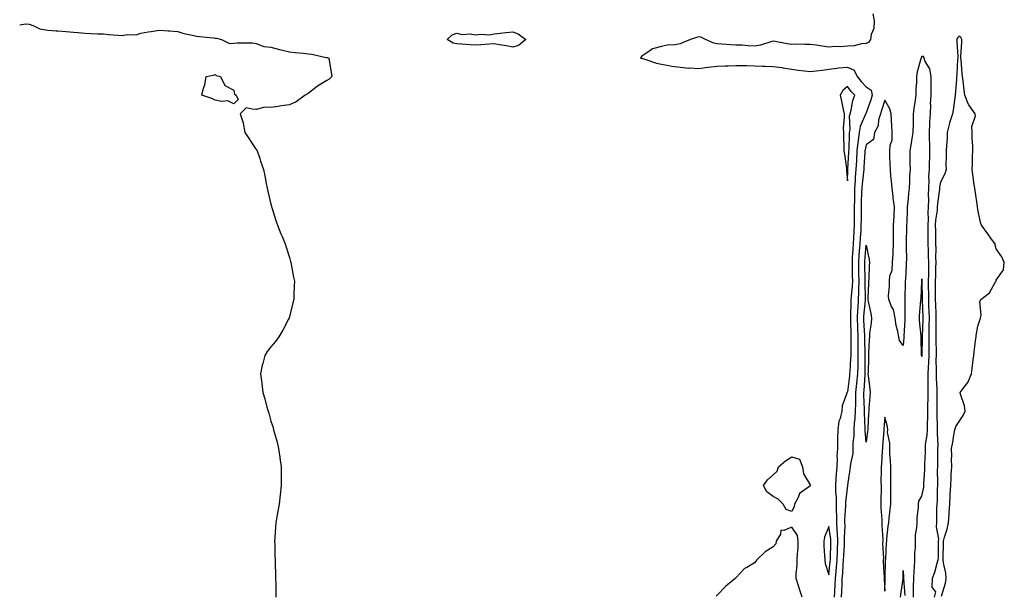
# Model space of a CAD drawing. Units: inches. Extents: x 860243 to 862883, y 7295258 to 7297898.
# Drawn here: x 860243 to 860772, y 7296363 to 7296673 of the extents above; entities that cross this region are included whole.
import ezdxf

# ---------------------------------------------------------------- set-up
doc = ezdxf.new("R2010")
doc.units = ezdxf.units.IN
doc.header["$MEASUREMENT"] = 0
doc.layers.add('Contour_86027295', color=7, linetype='Continuous', true_color=0x0981f9)

msp = doc.modelspace()

# ---------------------------------------------------------------- linework, layer by layer
at = {"layer": 'Contour_86027295'}
for points in [[(860701.75, 7296675.62, 3386), (860702.33, 7296671.92, 3386), (860702.13, 7296667.84, 3386), (860700.71, 7296664.58, 3386), (860700.42, 7296661.92, 3386), (860699.59, 7296660.38, 3386), (860698.05, 7296659.66, 3386), (860695.61, 7296659.48, 3386), (860691.56, 7296658.41, 3386), (860688.05, 7296658.23, 3386), (860684.06, 7296657.93, 3386), (860681.79, 7296658.18, 3386), (860678.05, 7296657.76, 3386), (860674.48, 7296658.36, 3386), (860671.21, 7296658.76, 3386), (860668.05, 7296659.25, 3386), (860665.3, 7296659.18, 3386), (860660.66, 7296659.31, 3386), (860658.05, 7296659.22, 3386), (860655.63, 7296659.5, 3386), (860649.22, 7296660.75, 3386), (860648.05, 7296660.9, 3386), (860646.78, 7296660.65, 3386), (860641.19, 7296658.79, 3386), (860638.05, 7296658.34, 3386), (860634.57, 7296658.44, 3386), (860631.23, 7296658.75, 3386), (860628.05, 7296658.84, 3386), (860625.2, 7296659.07, 3386), (860620.56, 7296659.41, 3386), (860618.05, 7296659.61, 3386), (860616.11, 7296659.98, 3386), (860611.66, 7296661.92, 3386), (860609.18, 7296663.05, 3386), (860608.05, 7296663.27, 3386), (860606.94, 7296663.03, 3386), (860603.61, 7296661.92, 3386), (860599.75, 7296660.22, 3386), (860598.05, 7296659.52, 3386), (860595.16, 7296659.03, 3386), (860591.06, 7296658.91, 3386), (860588.05, 7296658.2, 3386), (860583.2, 7296656.77, 3386), (860581.83, 7296655.7, 3386), (860578.05, 7296653.21, 3386), (860577.31, 7296652.66, 3386), (860576.68, 7296651.92, 3386), (860577.77, 7296651.64, 3386), (860578.05, 7296651.57, 3386), (860578.54, 7296651.43, 3386), (860585.35, 7296649.22, 3386), (860588.05, 7296648.58, 3386), (860592.05, 7296647.92, 3386), (860593.69, 7296647.56, 3386), (860598.05, 7296646.92, 3386), (860602.67, 7296646.54, 3386), (860603.37, 7296646.6, 3386), (860608.05, 7296646.31, 3386), (860612.97, 7296647, 3386), (860613.13, 7296647, 3386), (860618.05, 7296647.55, 3386), (860622.26, 7296647.71, 3386), (860623.92, 7296647.79, 3386), (860628.05, 7296647.95, 3386), (860632.1, 7296647.87, 3386), (860633.97, 7296647.84, 3386), (860638.05, 7296647.76, 3386), (860642.39, 7296647.57, 3386), (860643.71, 7296647.57, 3386), (860648.05, 7296647.38, 3386), (860652.92, 7296646.79, 3386), (860653.29, 7296646.68, 3386), (860658.05, 7296645.87, 3386), (860661.6, 7296645.47, 3386), (860665.01, 7296644.96, 3386), (860668.05, 7296644.6, 3386), (860671.17, 7296645.05, 3386), (860674.58, 7296645.39, 3386), (860678.05, 7296645.94, 3386), (860682.54, 7296646.41, 3386), (860683.27, 7296646.7, 3386), (860688.05, 7296646.96, 3386), (860691.56, 7296645.43, 3386), (860693.27, 7296641.92, 3386), (860695.35, 7296639.21, 3386), (860698.05, 7296636.38, 3386), (860700.74, 7296634.61, 3386), (860701.33, 7296631.92, 3386), (860700.53, 7296629.44, 3386), (860698.05, 7296622.42, 3386), (860697.9, 7296622.08, 3386), (860697.86, 7296621.92, 3386), (860697.79, 7296621.66, 3386), (860694.89, 7296615.08, 3386), (860694.37, 7296611.92, 3386), (860693.85, 7296607.72, 3386), (860693.58, 7296606.38, 3386), (860693.12, 7296601.92, 3386), (860692.83, 7296597.14, 3386), (860692.8, 7296596.67, 3386), (860692.51, 7296591.92, 3386), (860692.17, 7296587.8, 3386), (860692.12, 7296585.98, 3386), (860691.81, 7296581.92, 3386), (860691.74, 7296578.23, 3386), (860691.77, 7296575.64, 3386), (860691.71, 7296571.92, 3386), (860691.67, 7296568.3, 3386), (860691.62, 7296565.48, 3386), (860691.58, 7296561.92, 3386), (860691.38, 7296558.59, 3386), (860691.3, 7296555.17, 3386), (860691.12, 7296551.92, 3386), (860690.93, 7296549.04, 3386), (860690.64, 7296544.52, 3386), (860690.47, 7296541.92, 3386), (860690.52, 7296539.46, 3386), (860690.61, 7296534.48, 3386), (860690.66, 7296531.92, 3386), (860690.56, 7296529.41, 3386), (860690, 7296523.86, 3386), (860689.91, 7296521.92, 3386), (860689.81, 7296520.16, 3386), (860689.7, 7296513.57, 3386), (860689.62, 7296511.92, 3386), (860689.68, 7296510.29, 3386), (860689.8, 7296503.68, 3386), (860689.87, 7296501.92, 3386), (860689.88, 7296500.09, 3386), (860689.8, 7296493.67, 3386), (860689.8, 7296491.92, 3386), (860689.75, 7296490.22, 3386), (860689.23, 7296483.1, 3386), (860689.19, 7296481.92, 3386), (860689.09, 7296480.88, 3386), (860688.05, 7296472.3, 3386), (860687.79, 7296472.18, 3386), (860687.73, 7296471.92, 3386), (860687.66, 7296471.53, 3386), (860685.25, 7296464.72, 3386), (860684.93, 7296461.92, 3386), (860684.05, 7296457.93, 3386), (860683.47, 7296456.5, 3386), (860682.86, 7296451.92, 3386), (860682.68, 7296447.29, 3386), (860682.74, 7296446.62, 3386), (860682.6, 7296441.92, 3386), (860682.38, 7296437.58, 3386), (860682.51, 7296436.37, 3386), (860682.34, 7296431.92, 3386), (860682.01, 7296427.96, 3386), (860681.85, 7296425.72, 3386), (860681.54, 7296421.92, 3386), (860681.59, 7296418.38, 3386), (860681.94, 7296415.81, 3386), (860681.98, 7296411.92, 3386), (860681.97, 7296408, 3386), (860682.11, 7296405.97, 3386), (860682.09, 7296401.92, 3386), (860682.33, 7296397.64, 3386), (860682.52, 7296396.39, 3386), (860682.72, 7296391.92, 3386), (860682.52, 7296387.46, 3386), (860682.49, 7296386.36, 3386), (860682.29, 7296381.92, 3386), (860682, 7296377.97, 3386), (860681.75, 7296375.62, 3386), (860681.46, 7296371.92, 3386), (860681.3, 7296368.67, 3386), (860681.09, 7296364.96, 3386), (860680.94, 7296361.92, 3386)], [(860243, 7296669.83, 3387), (860246.37, 7296670.24, 3387), (860248.05, 7296670.18, 3387), (860250.68, 7296669.29, 3387), (860253.74, 7296667.6, 3387), (860258.05, 7296666.85, 3387), (860262.63, 7296666.5, 3387), (860263.51, 7296666.46, 3387), (860268.05, 7296666.13, 3387), (860271.95, 7296665.83, 3387), (860274.37, 7296665.6, 3387), (860278.05, 7296665.31, 3387), (860281.31, 7296665.18, 3387), (860284.97, 7296665.01, 3387), (860288.05, 7296664.88, 3387), (860290.78, 7296664.65, 3387), (860295.77, 7296664.21, 3387), (860298.05, 7296664.01, 3387), (860300.7, 7296664.57, 3387), (860305.66, 7296664.31, 3387), (860308.05, 7296665.31, 3387), (860312.09, 7296665.96, 3387), (860313.73, 7296666.25, 3387), (860318.05, 7296666.93, 3387), (860322.75, 7296666.62, 3387), (860323.49, 7296666.48, 3387), (860328.05, 7296666.1, 3387), (860331.3, 7296665.16, 3387), (860335.71, 7296664.26, 3387), (860338.05, 7296663.67, 3387), (860339.6, 7296663.47, 3387), (860347.24, 7296662.73, 3387), (860348.05, 7296662.63, 3387), (860348.75, 7296662.62, 3387), (860351.54, 7296661.92, 3387), (860355.79, 7296659.66, 3387), (860358.05, 7296659.89, 3387), (860359.92, 7296660.05, 3387), (860366.17, 7296660.04, 3387), (860368.05, 7296660.16, 3387), (860370.18, 7296659.78, 3387), (860374.22, 7296658.08, 3387), (860378.05, 7296657.71, 3387), (860382.68, 7296656.55, 3387), (860383.62, 7296656.35, 3387), (860388.05, 7296655.31, 3387), (860391.09, 7296654.96, 3387), (860395.5, 7296654.47, 3387), (860398.05, 7296654.18, 3387), (860400.04, 7296653.91, 3387), (860407.69, 7296652.28, 3387), (860408.05, 7296652.22, 3387), (860408.31, 7296652.17, 3387), (860409.27, 7296651.92, 3387), (860409.44, 7296650.53, 3387), (860410.46, 7296644.33, 3387), (860410.73, 7296641.92, 3387), (860409.36, 7296640.6, 3387), (860408.05, 7296639.87, 3387), (860403.16, 7296636.81, 3387), (860402.15, 7296636.01, 3387), (860398.05, 7296632.91, 3387), (860397.54, 7296632.43, 3387), (860396.5, 7296631.92, 3387), (860391.7, 7296628.27, 3387), (860388.05, 7296626.75, 3387), (860383.75, 7296626.22, 3387), (860382, 7296625.87, 3387), (860378.05, 7296625.29, 3387), (860374.55, 7296625.42, 3387), (860370.38, 7296624.24, 3387), (860368.05, 7296624.43, 3387), (860364.77, 7296625.2, 3387), (860361.6, 7296621.92, 3387), (860363.11, 7296616.98, 3387), (860363.11, 7296616.85, 3387), (860364.05, 7296611.92, 3387), (860365.66, 7296609.53, 3387), (860368.05, 7296605.93, 3387), (860369.62, 7296603.49, 3387), (860370.71, 7296601.92, 3387), (860372.03, 7296597.94, 3387), (860372.53, 7296596.4, 3387), (860374.03, 7296591.92, 3387), (860374.72, 7296588.59, 3387), (860375.58, 7296584.39, 3387), (860376.09, 7296581.92, 3387), (860376.44, 7296580.31, 3387), (860378.05, 7296573.32, 3387), (860378.32, 7296572.18, 3387), (860378.39, 7296571.92, 3387), (860378.55, 7296571.42, 3387), (860380.68, 7296564.55, 3387), (860381.66, 7296561.92, 3387), (860383.48, 7296557.35, 3387), (860384.11, 7296555.86, 3387), (860385.71, 7296551.92, 3387), (860386.24, 7296550.1, 3387), (860388.05, 7296544.52, 3387), (860388.62, 7296542.49, 3387), (860388.8, 7296541.92, 3387), (860388.99, 7296540.98, 3387), (860390.22, 7296534.09, 3387), (860390.72, 7296531.92, 3387), (860390.61, 7296529.36, 3387), (860390.42, 7296524.29, 3387), (860390.35, 7296521.92, 3387), (860389.85, 7296520.12, 3387), (860388.05, 7296512.67, 3387), (860387.87, 7296512.1, 3387), (860387.81, 7296511.92, 3387), (860387.51, 7296511.38, 3387), (860384.39, 7296505.57, 3387), (860382.29, 7296501.92, 3387), (860380.5, 7296499.47, 3387), (860378.05, 7296496.48, 3387), (860376.03, 7296493.94, 3387), (860374.72, 7296491.92, 3387), (860373.67, 7296487.55, 3387), (860373.38, 7296486.6, 3387), (860372.39, 7296481.92, 3387), (860373.11, 7296476.98, 3387), (860373.11, 7296476.86, 3387), (860373.67, 7296471.92, 3387), (860374.76, 7296468.63, 3387), (860375.94, 7296464.03, 3387), (860376.55, 7296461.92, 3387), (860376.92, 7296460.8, 3387), (860378.05, 7296456.59, 3387), (860379.22, 7296453.08, 3387), (860379.46, 7296451.92, 3387), (860379.97, 7296450.01, 3387), (860381.38, 7296445.25, 3387), (860382.16, 7296441.92, 3387), (860382.84, 7296437.13, 3387), (860382.89, 7296436.76, 3387), (860383.52, 7296431.92, 3387), (860383.5, 7296427.37, 3387), (860383.51, 7296426.46, 3387), (860383.55, 7296421.92, 3387), (860383.01, 7296416.96, 3387), (860383, 7296416.87, 3387), (860382.46, 7296411.92, 3387), (860381.81, 7296408.16, 3387), (860381.27, 7296405.14, 3387), (860380.7, 7296401.92, 3387), (860380.53, 7296399.44, 3387), (860380.14, 7296394.01, 3387), (860380.02, 7296391.92, 3387), (860380.12, 7296389.85, 3387), (860380.21, 7296384.08, 3387), (860380.27, 7296381.92, 3387), (860380.34, 7296379.63, 3387), (860380.45, 7296374.32, 3387), (860380.58, 7296371.92, 3387), (860380.63, 7296369.34, 3387), (860380.68, 7296364.55, 3387), (860380.74, 7296361.92, 3387)], [(860738.5, 7296362.38, 3386), (860740.67, 7296369.3, 3386), (860741.18, 7296371.92, 3386), (860740.84, 7296374.71, 3386), (860739.71, 7296380.26, 3386), (860739.48, 7296381.92, 3386), (860739.51, 7296383.38, 3386), (860739.69, 7296390.28, 3386), (860739.73, 7296391.92, 3386), (860740.28, 7296394.16, 3386), (860741.55, 7296398.42, 3386), (860742.3, 7296401.92, 3386), (860742.63, 7296406.49, 3386), (860742.62, 7296407.36, 3386), (860743.01, 7296411.92, 3386), (860743.27, 7296416.71, 3386), (860743.31, 7296417.18, 3386), (860743.58, 7296421.92, 3386), (860743.78, 7296426.19, 3386), (860743.85, 7296427.72, 3386), (860744.05, 7296431.92, 3386), (860744.02, 7296435.95, 3386), (860744.06, 7296437.93, 3386), (860744.02, 7296441.92, 3386), (860744.68, 7296445.29, 3386), (860745.2, 7296449.07, 3386), (860745.71, 7296451.92, 3386), (860746.31, 7296453.66, 3386), (860748.05, 7296456.37, 3386), (860750.3, 7296459.67, 3386), (860751.25, 7296461.92, 3386), (860750.94, 7296464.81, 3386), (860748.83, 7296471.14, 3386), (860748.7, 7296471.92, 3386), (860750.25, 7296474.13, 3386), (860752.7, 7296477.27, 3386), (860754.67, 7296481.92, 3386), (860755.12, 7296484.85, 3386), (860755.63, 7296489.5, 3386), (860755.97, 7296491.92, 3386), (860756.16, 7296493.81, 3386), (860757.13, 7296501, 3386), (860757.23, 7296501.92, 3386), (860757.3, 7296502.66, 3386), (860758.05, 7296507.73, 3386), (860759.14, 7296510.84, 3386), (860759.58, 7296511.92, 3386), (860759.96, 7296513.82, 3386), (860759.19, 7296520.78, 3386), (860759.68, 7296521.92, 3386), (860764.47, 7296525.5, 3386), (860767.61, 7296531.48, 3386), (860767.89, 7296531.92, 3386), (860767.96, 7296532.02, 3386), (860768.05, 7296532.31, 3386), (860771.99, 7296537.97, 3386), (860772.35, 7296541.92, 3386), (860771.06, 7296544.94, 3386), (860768.05, 7296549.28, 3386), (860767.45, 7296551.31, 3386), (860767.35, 7296551.92, 3386), (860765.55, 7296554.42, 3386), (860763.46, 7296557.33, 3386), (860760.06, 7296561.92, 3386), (860759.55, 7296563.42, 3386), (860758.05, 7296570.44, 3386), (860757.88, 7296571.74, 3386), (860757.89, 7296571.92, 3386), (860757.85, 7296572.12, 3386), (860756.7, 7296580.56, 3386), (860756.42, 7296581.92, 3386), (860756.2, 7296583.77, 3386), (860755.43, 7296589.3, 3386), (860755.15, 7296591.92, 3386), (860755.25, 7296594.71, 3386), (860755.33, 7296599.2, 3386), (860755.43, 7296601.92, 3386), (860755.45, 7296604.53, 3386), (860755.09, 7296608.96, 3386), (860755.11, 7296611.92, 3386), (860754.9, 7296615.07, 3386), (860756.87, 7296620.74, 3386), (860756.67, 7296621.92, 3386), (860753.28, 7296626.69, 3386), (860753.08, 7296626.95, 3386), (860751.21, 7296631.92, 3386), (860750.77, 7296634.64, 3386), (860750.26, 7296639.71, 3386), (860749.94, 7296641.92, 3386), (860749.66, 7296643.52, 3386), (860749.1, 7296650.87, 3386), (860748.94, 7296651.92, 3386), (860748.93, 7296652.8, 3386), (860749.48, 7296660.48, 3386), (860749.47, 7296661.92, 3386), (860749.06, 7296662.93, 3386), (860748.05, 7296663.72, 3386), (860747.11, 7296662.86, 3386), (860746.88, 7296661.92, 3386), (860746.83, 7296660.7, 3386), (860747.32, 7296652.65, 3386), (860747.28, 7296651.92, 3386), (860747.24, 7296651.11, 3386), (860746.76, 7296643.21, 3386), (860746.7, 7296641.92, 3386), (860746.58, 7296640.45, 3386), (860746.12, 7296633.85, 3386), (860745.96, 7296631.92, 3386), (860745.51, 7296629.38, 3386), (860745.07, 7296624.9, 3386), (860744.44, 7296621.92, 3386), (860742.95, 7296617.02, 3386), (860742.91, 7296616.78, 3386), (860741.68, 7296611.92, 3386), (860741.61, 7296608.36, 3386), (860741.2, 7296605.06, 3386), (860741.12, 7296601.92, 3386), (860741.15, 7296598.82, 3386), (860740.99, 7296594.86, 3386), (860741.02, 7296591.92, 3386), (860740.41, 7296589.56, 3386), (860738.05, 7296585.05, 3386), (860737.59, 7296582.38, 3386), (860737.57, 7296581.92, 3386), (860737.54, 7296581.41, 3386), (860736.37, 7296573.6, 3386), (860736.31, 7296571.92, 3386), (860736.19, 7296570.05, 3386), (860735.38, 7296564.59, 3386), (860735.24, 7296561.92, 3386), (860735.28, 7296559.15, 3386), (860735.38, 7296554.6, 3386), (860735.42, 7296551.92, 3386), (860735.47, 7296549.34, 3386), (860735.43, 7296544.54, 3386), (860735.48, 7296541.92, 3386), (860735.44, 7296539.3, 3386), (860735.28, 7296534.69, 3386), (860735.23, 7296531.92, 3386), (860735.24, 7296529.11, 3386), (860735.17, 7296524.8, 3386), (860735.17, 7296521.92, 3386), (860735.28, 7296519.15, 3386), (860735.45, 7296514.52, 3386), (860735.55, 7296511.92, 3386), (860735.52, 7296509.38, 3386), (860735.6, 7296504.36, 3386), (860735.57, 7296501.92, 3386), (860735.58, 7296499.45, 3386), (860735.68, 7296494.29, 3386), (860735.69, 7296491.92, 3386), (860735.62, 7296489.49, 3386), (860735.79, 7296484.19, 3386), (860735.71, 7296481.92, 3386), (860735.74, 7296479.62, 3386), (860736.12, 7296473.84, 3386), (860736.16, 7296471.92, 3386), (860736.13, 7296470, 3386), (860736.1, 7296463.87, 3386), (860736.07, 7296461.92, 3386), (860736.07, 7296459.94, 3386), (860736.29, 7296453.68, 3386), (860736.29, 7296451.92, 3386), (860736.2, 7296450.06, 3386), (860736.59, 7296443.38, 3386), (860736.49, 7296441.92, 3386), (860736.46, 7296440.33, 3386), (860736.39, 7296433.58, 3386), (860736.35, 7296431.92, 3386), (860736.31, 7296430.18, 3386), (860736.41, 7296423.56, 3386), (860736.37, 7296421.92, 3386), (860736.2, 7296420.07, 3386), (860736.25, 7296413.73, 3386), (860736.04, 7296411.92, 3386), (860735.95, 7296409.81, 3386), (860735.91, 7296404.06, 3386), (860735.81, 7296401.92, 3386), (860735.76, 7296399.63, 3386), (860736.92, 7296393.05, 3386), (860736.88, 7296391.92, 3386), (860736.71, 7296390.58, 3386), (860736.87, 7296383.09, 3386), (860736.66, 7296381.92, 3386), (860736, 7296379.87, 3386), (860734.86, 7296375.11, 3386), (860733.55, 7296371.92, 3386), (860733.4, 7296367.27, 3386), (860735.31, 7296364.65, 3386), (860734.57, 7296361.92, 3386)], [(860723.5, 7296361.92, 3385), (860723.53, 7296366.44, 3385), (860723.62, 7296367.5, 3385), (860723.66, 7296371.92, 3385), (860723.86, 7296376.11, 3385), (860724.09, 7296377.96, 3385), (860724.31, 7296381.92, 3385), (860724.26, 7296385.71, 3385), (860724.65, 7296388.52, 3385), (860724.59, 7296391.92, 3385), (860724.63, 7296395.35, 3385), (860725.39, 7296399.26, 3385), (860725.43, 7296401.92, 3385), (860725.42, 7296404.55, 3385), (860726.19, 7296410.05, 3385), (860726.18, 7296411.92, 3385), (860726.44, 7296413.53, 3385), (860728.05, 7296416.26, 3385), (860729.02, 7296420.94, 3385), (860729.11, 7296421.92, 3385), (860729.14, 7296423.01, 3385), (860729.63, 7296430.35, 3385), (860729.66, 7296431.92, 3385), (860729.7, 7296433.57, 3385), (860729.9, 7296440.07, 3385), (860729.94, 7296441.92, 3385), (860730.06, 7296443.93, 3385), (860730.93, 7296449.04, 3385), (860731.07, 7296451.92, 3385), (860731.08, 7296454.95, 3385), (860731.22, 7296458.75, 3385), (860731.23, 7296461.92, 3385), (860731.27, 7296465.14, 3385), (860731.35, 7296468.62, 3385), (860731.39, 7296471.92, 3385), (860731.34, 7296475.21, 3385), (860731.45, 7296478.51, 3385), (860731.4, 7296481.92, 3385), (860731.52, 7296485.39, 3385), (860731.78, 7296488.19, 3385), (860731.89, 7296491.92, 3385), (860731.88, 7296495.75, 3385), (860731.9, 7296498.07, 3385), (860731.88, 7296501.92, 3385), (860731.93, 7296505.81, 3385), (860732.03, 7296507.95, 3385), (860732.08, 7296511.92, 3385), (860731.93, 7296515.81, 3385), (860731.85, 7296518.12, 3385), (860731.71, 7296521.92, 3385), (860731.7, 7296525.57, 3385), (860731.65, 7296528.32, 3385), (860731.64, 7296531.92, 3385), (860731.7, 7296535.57, 3385), (860731.69, 7296538.28, 3385), (860731.75, 7296541.92, 3385), (860731.68, 7296545.55, 3385), (860731.55, 7296548.42, 3385), (860731.48, 7296551.92, 3385), (860731.42, 7296555.29, 3385), (860731.39, 7296558.58, 3385), (860731.33, 7296561.92, 3385), (860731.52, 7296565.4, 3385), (860731.43, 7296568.54, 3385), (860731.65, 7296571.92, 3385), (860731.79, 7296575.66, 3385), (860731.6, 7296578.37, 3385), (860731.77, 7296581.92, 3385), (860731.97, 7296585.84, 3385), (860731.82, 7296588.15, 3385), (860732.06, 7296591.92, 3385), (860732.2, 7296596.06, 3385), (860732.27, 7296597.7, 3385), (860732.4, 7296601.92, 3385), (860732.34, 7296606.21, 3385), (860732.17, 7296607.8, 3385), (860732.1, 7296611.92, 3385), (860732.37, 7296616.24, 3385), (860732.37, 7296617.59, 3385), (860732.68, 7296621.92, 3385), (860732.83, 7296626.7, 3385), (860732.73, 7296627.24, 3385), (860732.95, 7296631.92, 3385), (860732.99, 7296636.85, 3385), (860732.97, 7296637, 3385), (860733.02, 7296641.92, 3385), (860732.25, 7296646.12, 3385), (860729.88, 7296650.09, 3385), (860729.18, 7296651.92, 3385), (860728.89, 7296652.76, 3385), (860728.05, 7296652.78, 3385), (860727.74, 7296652.23, 3385), (860727.66, 7296651.92, 3385), (860727.56, 7296651.43, 3385), (860725.56, 7296644.41, 3385), (860725.13, 7296641.92, 3385), (860725.07, 7296638.94, 3385), (860724.77, 7296635.2, 3385), (860724.71, 7296631.92, 3385), (860724.2, 7296628.06, 3385), (860723.89, 7296626.08, 3385), (860723.36, 7296621.92, 3385), (860723.29, 7296617.16, 3385), (860723.3, 7296616.68, 3385), (860723.23, 7296611.92, 3385), (860722.5, 7296607.47, 3385), (860722.24, 7296606.11, 3385), (860721.51, 7296601.92, 3385), (860721.6, 7296598.37, 3385), (860721.56, 7296595.43, 3385), (860721.65, 7296591.92, 3385), (860721.45, 7296588.52, 3385), (860721.43, 7296585.3, 3385), (860721.25, 7296581.92, 3385), (860720.92, 7296579.05, 3385), (860720.48, 7296574.35, 3385), (860720.21, 7296571.92, 3385), (860720.1, 7296569.87, 3385), (860719.89, 7296563.76, 3385), (860719.79, 7296561.92, 3385), (860719.75, 7296560.22, 3385), (860719.6, 7296553.46, 3385), (860719.56, 7296551.92, 3385), (860719.5, 7296550.47, 3385), (860719.71, 7296543.57, 3385), (860719.64, 7296541.92, 3385), (860719.59, 7296540.38, 3385), (860719.15, 7296533.01, 3385), (860719.11, 7296531.92, 3385), (860719.07, 7296530.89, 3385), (860718.91, 7296522.78, 3385), (860718.88, 7296521.92, 3385), (860718.85, 7296521.13, 3385), (860718.86, 7296512.73, 3385), (860718.83, 7296511.92, 3385), (860718.85, 7296511.12, 3385), (860718.42, 7296502.29, 3385), (860718.43, 7296501.92, 3385), (860718.42, 7296501.55, 3385), (860718.05, 7296497.32, 3385), (860716.03, 7296499.9, 3385), (860715.62, 7296501.92, 3385), (860715.14, 7296504.83, 3385), (860714.2, 7296508.07, 3385), (860713.73, 7296511.92, 3385), (860712.71, 7296516.58, 3385), (860711.72, 7296518.25, 3385), (860710.21, 7296521.92, 3385), (860710.14, 7296524.01, 3385), (860710.71, 7296529.26, 3385), (860710.65, 7296531.92, 3385), (860710.89, 7296534.76, 3385), (860712.13, 7296537.84, 3385), (860712.3, 7296541.92, 3385), (860712.56, 7296546.43, 3385), (860712.57, 7296547.4, 3385), (860712.84, 7296551.92, 3385), (860712.78, 7296556.65, 3385), (860712.81, 7296557.16, 3385), (860712.76, 7296561.92, 3385), (860713.08, 7296566.89, 3385), (860713.08, 7296566.95, 3385), (860713.32, 7296571.92, 3385), (860712.66, 7296576.53, 3385), (860712.59, 7296577.38, 3385), (860712.02, 7296581.92, 3385), (860711.76, 7296585.63, 3385), (860711.35, 7296588.62, 3385), (860711.1, 7296591.92, 3385), (860711, 7296594.87, 3385), (860710.87, 7296599.1, 3385), (860710.78, 7296601.92, 3385), (860710.94, 7296604.8, 3385), (860712.04, 7296607.93, 3385), (860712.15, 7296611.92, 3385), (860711.95, 7296615.82, 3385), (860711.78, 7296618.19, 3385), (860711.58, 7296621.92, 3385), (860710.76, 7296624.63, 3385), (860708.05, 7296629.32, 3385), (860706.32, 7296623.65, 3385), (860705.74, 7296621.92, 3385), (860704.77, 7296618.64, 3385), (860704.57, 7296615.4, 3385), (860702.54, 7296611.92, 3385), (860701.95, 7296608.02, 3385), (860698.05, 7296605.19, 3385), (860697.5, 7296602.47, 3385), (860697.45, 7296601.92, 3385), (860697.41, 7296601.28, 3385), (860696.85, 7296593.12, 3385), (860696.77, 7296591.92, 3385), (860696.66, 7296590.52, 3385), (860695.86, 7296584.11, 3385), (860695.69, 7296581.92, 3385), (860695.65, 7296579.52, 3385), (860695.41, 7296574.56, 3385), (860695.37, 7296571.92, 3385), (860695.34, 7296569.21, 3385), (860695.33, 7296564.64, 3385), (860695.3, 7296561.92, 3385), (860695.13, 7296559, 3385), (860694.79, 7296555.18, 3385), (860694.61, 7296551.92, 3385), (860694.36, 7296548.24, 3385), (860694.19, 7296545.78, 3385), (860693.93, 7296541.92, 3385), (860694, 7296537.88, 3385), (860694.04, 7296535.93, 3385), (860694.11, 7296531.92, 3385), (860693.94, 7296527.81, 3385), (860693.97, 7296525.99, 3385), (860693.79, 7296521.92, 3385), (860693.54, 7296517.41, 3385), (860693.45, 7296516.52, 3385), (860693.21, 7296511.92, 3385), (860693.39, 7296507.26, 3385), (860693.43, 7296506.54, 3385), (860693.62, 7296501.92, 3385), (860693.63, 7296497.5, 3385), (860693.65, 7296496.32, 3385), (860693.66, 7296491.92, 3385), (860693.53, 7296487.4, 3385), (860693.54, 7296486.42, 3385), (860693.4, 7296481.92, 3385), (860692.94, 7296477.04, 3385), (860692.9, 7296476.77, 3385), (860692.42, 7296471.92, 3385), (860692.38, 7296467.59, 3385), (860692.28, 7296466.15, 3385), (860692.23, 7296461.92, 3385), (860692.03, 7296457.95, 3385), (860691.65, 7296455.52, 3385), (860691.42, 7296451.92, 3385), (860691.4, 7296448.57, 3385), (860690.98, 7296444.85, 3385), (860690.95, 7296441.92, 3385), (860690.83, 7296439.14, 3385), (860689.63, 7296433.5, 3385), (860689.53, 7296431.92, 3385), (860689.39, 7296430.58, 3385), (860688.05, 7296422.07, 3385), (860688.04, 7296421.93, 3385), (860688.04, 7296421.91, 3385), (860687.05, 7296412.93, 3385), (860687.06, 7296411.92, 3385), (860687.06, 7296410.92, 3385), (860686.5, 7296403.46, 3385), (860686.5, 7296401.92, 3385), (860686.58, 7296400.45, 3385), (860686.2, 7296393.78, 3385), (860686.28, 7296391.92, 3385), (860686.19, 7296390.06, 3385), (860685.82, 7296384.16, 3385), (860685.72, 7296381.92, 3385), (860685.53, 7296379.4, 3385), (860685.3, 7296374.66, 3385), (860685.08, 7296371.92, 3385), (860684.93, 7296368.8, 3385), (860684.79, 7296365.18, 3385), (860684.63, 7296361.92, 3385)], [(860663.59, 7296361.92, 3386), (860662.3, 7296366.17, 3386), (860661.53, 7296368.44, 3386), (860660.4, 7296371.92, 3386), (860660.48, 7296374.35, 3386), (860660.93, 7296379.04, 3386), (860661, 7296381.92, 3386), (860661.09, 7296384.97, 3386), (860661.49, 7296388.48, 3386), (860661.57, 7296391.92, 3386), (860661.19, 7296395.06, 3386), (860658.05, 7296399.49, 3386), (860653.8, 7296397.67, 3386), (860652.14, 7296397.83, 3386), (860651.95, 7296395.82, 3386), (860649.72, 7296391.92, 3386), (860649.48, 7296390.48, 3386), (860648.05, 7296388.98, 3386), (860643.8, 7296386.17, 3386), (860639.27, 7296381.92, 3386), (860638.84, 7296381.13, 3386), (860638.05, 7296380.37, 3386), (860633.99, 7296377.86, 3386), (860632.75, 7296377.22, 3386), (860628.05, 7296372.23, 3386), (860627.84, 7296372.13, 3386), (860627.57, 7296371.92, 3386), (860622.39, 7296367.58, 3386), (860618.05, 7296362.85, 3386), (860617.51, 7296362.46, 3386)], [(860716.63, 7296361.92, 3384), (860716.73, 7296363.24, 3384), (860717.92, 7296371.79, 3384), (860717.93, 7296371.92, 3384), (860717.94, 7296372.04, 3384), (860718.05, 7296376.15, 3384), (860718.12, 7296371.99, 3384), (860718.12, 7296371.92, 3384), (860718.12, 7296371.85, 3384), (860718.82, 7296362.69, 3384)]]:
    msp.add_polyline3d(points, dxfattribs=at)
for points in [[(860508.05, 7296657.79, 3386), (860504.69, 7296658.56, 3386), (860500.96, 7296659.01, 3386), (860498.05, 7296659.57, 3386), (860495.43, 7296659.3, 3386), (860490.9, 7296659.07, 3386), (860488.05, 7296658.75, 3386), (860485.11, 7296658.98, 3386), (860480.67, 7296659.29, 3386), (860478.05, 7296659.5, 3386), (860476.02, 7296659.9, 3386), (860472.77, 7296661.92, 3386), (860475.51, 7296664.46, 3386), (860478.05, 7296665.25, 3386), (860480.65, 7296664.52, 3386), (860485.13, 7296664.84, 3386), (860488.05, 7296664.37, 3386), (860490.84, 7296664.7, 3386), (860495.5, 7296664.47, 3386), (860498.05, 7296664.93, 3386), (860501.36, 7296665.23, 3386), (860504.34, 7296665.63, 3386), (860508.05, 7296665.94, 3386), (860511.04, 7296664.91, 3386), (860515.2, 7296661.92, 3386), (860511.24, 7296658.74, 3386)], [(860358.05, 7296627.35, 3387), (860354.97, 7296628.83, 3387), (860351.43, 7296628.54, 3387), (860348.05, 7296629.25, 3387), (860346.25, 7296630.11, 3387), (860340.89, 7296631.92, 3387), (860341.85, 7296635.72, 3387), (860342.47, 7296637.5, 3387), (860343.28, 7296641.92, 3387), (860347.22, 7296642.75, 3387), (860348.05, 7296643.06, 3387), (860348.62, 7296642.49, 3387), (860350.93, 7296641.92, 3387), (860353.28, 7296637.14, 3387), (860358.05, 7296634.55, 3387), (860358.54, 7296632.41, 3387), (860359.39, 7296631.92, 3387), (860360.39, 7296629.58, 3387)], [(860688.05, 7296585.85, 3387), (860688.23, 7296591.73, 3387), (860688.25, 7296591.92, 3387), (860688.26, 7296592.13, 3387), (860688.75, 7296601.22, 3387), (860688.8, 7296601.92, 3387), (860688.88, 7296602.75, 3387), (860689.08, 7296610.88, 3387), (860689.21, 7296611.92, 3387), (860689.43, 7296613.31, 3387), (860689.13, 7296620.84, 3387), (860689.42, 7296621.92, 3387), (860689.94, 7296623.81, 3387), (860690.91, 7296629.06, 3387), (860691.93, 7296631.92, 3387), (860690.04, 7296633.91, 3387), (860688.05, 7296636.6, 3387), (860685.49, 7296634.48, 3387), (860684.13, 7296631.92, 3387), (860684.75, 7296628.63, 3387), (860685.71, 7296624.26, 3387), (860686.17, 7296621.92, 3387), (860686.19, 7296620.05, 3387), (860685.79, 7296614.18, 3387), (860685.81, 7296611.92, 3387), (860685.81, 7296609.67, 3387), (860686.13, 7296603.84, 3387), (860686.12, 7296601.92, 3387), (860686.4, 7296600.27, 3387), (860687.46, 7296592.52, 3387), (860687.55, 7296591.92, 3387), (860687.59, 7296591.45, 3387)], [(860698.05, 7296445.23, 3384), (860697.46, 7296451.33, 3384), (860697.47, 7296451.92, 3384), (860697.5, 7296452.47, 3384), (860697.17, 7296461.04, 3384), (860697.22, 7296461.92, 3384), (860697.23, 7296462.74, 3384), (860696.82, 7296470.7, 3384), (860696.84, 7296471.92, 3384), (860696.95, 7296473.02, 3384), (860697.56, 7296481.43, 3384), (860697.61, 7296481.92, 3384), (860697.62, 7296482.35, 3384), (860697.51, 7296491.38, 3384), (860697.53, 7296491.92, 3384), (860697.52, 7296492.45, 3384), (860697.36, 7296501.24, 3384), (860697.36, 7296501.92, 3384), (860697.33, 7296502.64, 3384), (860696.85, 7296510.72, 3384), (860696.81, 7296511.92, 3384), (860696.87, 7296513.1, 3384), (860697.65, 7296521.52, 3384), (860697.67, 7296521.92, 3384), (860697.69, 7296522.28, 3384), (860697.54, 7296531.4, 3384), (860697.56, 7296531.92, 3384), (860697.55, 7296532.43, 3384), (860697.4, 7296541.28, 3384), (860697.39, 7296541.92, 3384), (860697.43, 7296542.54, 3384), (860698.05, 7296551.2, 3384), (860699.7, 7296543.57, 3384), (860699.86, 7296541.92, 3384), (860699.74, 7296540.23, 3384), (860699.44, 7296533.32, 3384), (860699.35, 7296531.92, 3384), (860699.31, 7296530.65, 3384), (860698.98, 7296522.85, 3384), (860698.96, 7296521.92, 3384), (860699.13, 7296520.84, 3384), (860700.53, 7296514.4, 3384), (860700.89, 7296511.92, 3384), (860700.71, 7296509.25, 3384), (860699.94, 7296503.8, 3384), (860699.79, 7296501.92, 3384), (860699.74, 7296500.23, 3384), (860699.42, 7296493.29, 3384), (860699.37, 7296491.92, 3384), (860699.31, 7296490.66, 3384), (860699.09, 7296482.96, 3384), (860699.04, 7296481.92, 3384), (860699.09, 7296480.88, 3384), (860700.08, 7296473.95, 3384), (860700.16, 7296471.92, 3384), (860700.11, 7296469.86, 3384), (860699.55, 7296463.41, 3384), (860699.51, 7296461.92, 3384), (860699.42, 7296460.54, 3384), (860698.95, 7296452.82, 3384), (860698.89, 7296451.92, 3384), (860698.81, 7296451.16, 3384)], [(860728.05, 7296491.36, 3384), (860727.92, 7296491.79, 3384), (860727.92, 7296491.92, 3384), (860727.92, 7296492.05, 3384), (860727.68, 7296501.55, 3384), (860727.69, 7296501.92, 3384), (860727.68, 7296502.29, 3384), (860726.81, 7296510.68, 3384), (860726.78, 7296511.92, 3384), (860726.82, 7296513.14, 3384), (860727.53, 7296521.4, 3384), (860727.55, 7296521.92, 3384), (860727.57, 7296522.4, 3384), (860728.04, 7296531.91, 3384), (860728.04, 7296531.93, 3384), (860728.05, 7296533.06, 3384), (860728.05, 7296531.92, 3384), (860728.25, 7296522.12, 3384), (860728.25, 7296521.92, 3384), (860728.26, 7296521.71, 3384), (860728.59, 7296512.46, 3384), (860728.61, 7296511.92, 3384), (860728.6, 7296511.37, 3384), (860728.19, 7296502.07, 3384), (860728.19, 7296501.92, 3384), (860728.19, 7296501.77, 3384), (860728.1, 7296491.97, 3384), (860728.1, 7296491.87, 3384)], [(860708.05, 7296365.16, 3385), (860708.21, 7296371.75, 3385), (860708.23, 7296371.92, 3385), (860708.23, 7296372.11, 3385), (860708.52, 7296381.44, 3385), (860708.54, 7296381.92, 3385), (860708.61, 7296382.48, 3385), (860708.96, 7296391, 3385), (860709.11, 7296391.92, 3385), (860709.28, 7296393.15, 3385), (860709.9, 7296400.06, 3385), (860710.19, 7296401.92, 3385), (860710.47, 7296404.34, 3385), (860710.94, 7296409.04, 3385), (860711.29, 7296411.92, 3385), (860711.39, 7296415.27, 3385), (860711.31, 7296418.66, 3385), (860711.43, 7296421.92, 3385), (860711.43, 7296425.3, 3385), (860711.3, 7296428.68, 3385), (860711.3, 7296431.92, 3385), (860711.24, 7296435.11, 3385), (860710.85, 7296439.13, 3385), (860710.78, 7296441.92, 3385), (860710.85, 7296444.72, 3385), (860709.62, 7296450.36, 3385), (860709.68, 7296451.92, 3385), (860709.6, 7296453.47, 3385), (860708.05, 7296458.69, 3385), (860707.64, 7296452.33, 3385), (860707.62, 7296451.92, 3385), (860707.57, 7296451.44, 3385), (860706.9, 7296443.07, 3385), (860706.78, 7296441.92, 3385), (860706.67, 7296440.53, 3385), (860706.31, 7296433.66, 3385), (860706.16, 7296431.92, 3385), (860706.2, 7296430.06, 3385), (860706.05, 7296423.92, 3385), (860706.09, 7296421.92, 3385), (860706.09, 7296419.97, 3385), (860706.01, 7296413.96, 3385), (860706.01, 7296411.92, 3385), (860706.01, 7296409.89, 3385), (860706.44, 7296403.52, 3385), (860706.45, 7296401.92, 3385), (860706.49, 7296400.37, 3385), (860707.05, 7296392.93, 3385), (860707.08, 7296391.92, 3385), (860706.95, 7296390.82, 3385), (860707.36, 7296382.6, 3385), (860707.24, 7296381.92, 3385), (860707.23, 7296381.1, 3385), (860707.72, 7296372.25, 3385), (860707.72, 7296371.92, 3385), (860707.72, 7296371.6, 3385)], [(860658.05, 7296407.85, 3386), (860655.1, 7296408.97, 3386), (860653.52, 7296411.92, 3386), (860650.76, 7296414.63, 3386), (860648.05, 7296416.01, 3386), (860644.69, 7296418.56, 3386), (860642.86, 7296421.92, 3386), (860644.95, 7296425.02, 3386), (860648.05, 7296427.64, 3386), (860650.32, 7296429.65, 3386), (860650.87, 7296431.92, 3386), (860654.72, 7296435.25, 3386), (860658.05, 7296437.38, 3386), (860662.22, 7296436.09, 3386), (860663.8, 7296431.92, 3386), (860664.37, 7296428.25, 3386), (860668.05, 7296422.28, 3386), (860668.08, 7296421.95, 3386), (860668.09, 7296421.92, 3386), (860668.08, 7296421.89, 3386), (860668.05, 7296421.74, 3386), (860667.16, 7296421.03, 3386), (860662.33, 7296417.63, 3386), (860661.55, 7296415.42, 3386), (860659.63, 7296411.92, 3386), (860659.36, 7296410.61, 3386)], [(860678.05, 7296373.95, 3387), (860678.81, 7296381.16, 3387), (860678.87, 7296381.92, 3387), (860678.91, 7296382.78, 3387), (860679.12, 7296390.86, 3387), (860679.16, 7296391.92, 3387), (860679.12, 7296392.98, 3387), (860678.05, 7296399.83, 3387), (860675.76, 7296394.21, 3387), (860675.3, 7296391.92, 3387), (860675.4, 7296389.27, 3387), (860675.74, 7296384.22, 3387), (860675.84, 7296381.92, 3387), (860676.11, 7296379.99, 3387)]]:
    msp.add_polyline3d(points, close=True, dxfattribs=at)

doc.saveas('drawing.dxf')
